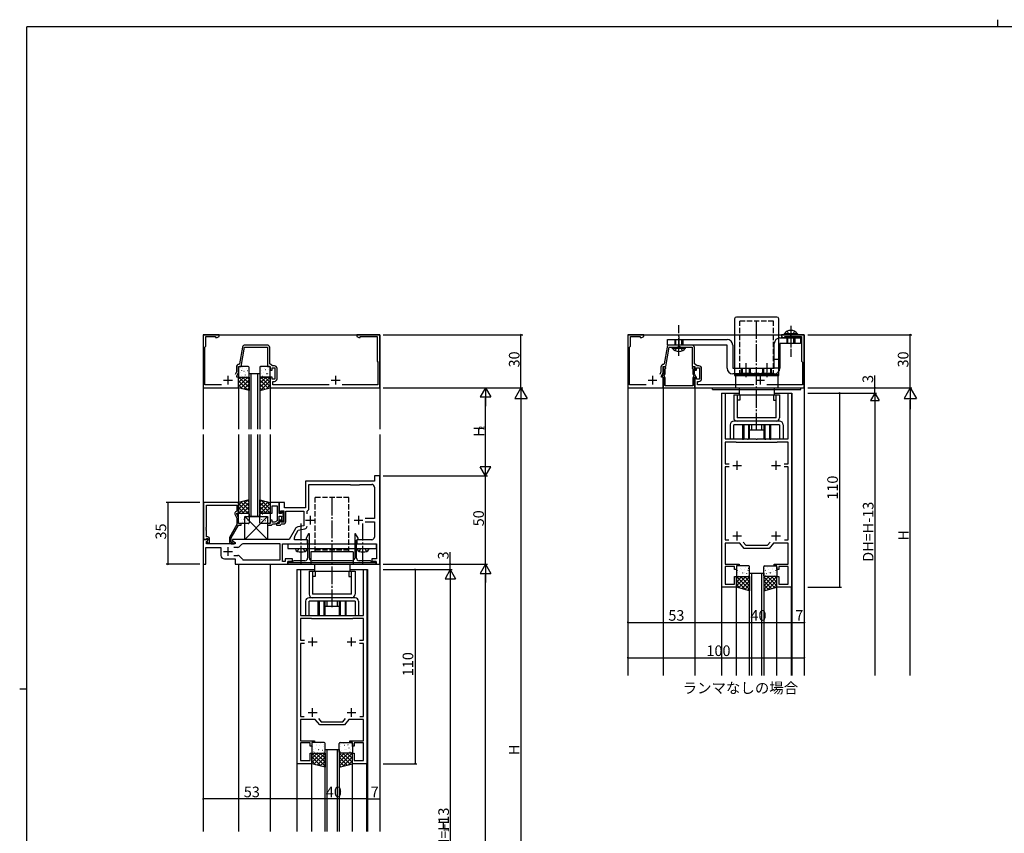
# Model space of a CAD drawing. Extents: x 0 to 1133, y 0 to 806.
# Drawn here: x 0 to 558, y 345 to 806 of the extents above; entities that cross this region are included whole.
import ezdxf

# ---------------------------------------------------------------- set-up
doc = ezdxf.new("R2010")
doc.units = 0
doc.header["$MEASUREMENT"] = 0
doc.linetypes.add('YCENTER_1', pattern=[13, 10, -1, 1, -1])
doc.linetypes.add('YHIDDEN_1', pattern=[4, 3, -1])
for name, color, linetype in [('USER1', 3, 'CONTINUOUS'), ('YKK_11', 7, 'CONTINUOUS'), ('YKK_12', 2, 'CONTINUOUS'), ('YKK_13', 4, 'CONTINUOUS'), ('YKK_D', 6, 'CONTINUOUS'), ('YKK_ZWAK', 7, 'CONTINUOUS')]:
    doc.layers.add(name, color=color, linetype=linetype)
doc.styles.get("Standard").update_dxf_attribs({"font": 'ROMANS.SHX', "bigfont": 'EXTFONT.SHX'})

# ---------------------------------------------------------------- blocks, each defined once
blk = doc.blocks.new('A201')
at = {"layer": 'YKK_ZWAK', "color": 8, "linetype": 'Continuous'}
blk.add_line((296.01, 412), (296.01, 410), dxfattribs=at)
at = {"layer": 'YKK_ZWAK', "color": 254, "linetype": 'Continuous'}
for p, q in [((571, 410), (21, 410)), ((21, 35), (21, 410)), ((19, 222.5), (21, 222.5))]:
    blk.add_line(p, q, dxfattribs=at)

msp = doc.modelspace()

# ---------------------------------------------------------------- linework, layer by layer
at = {"layer": 'YKK_11', "color": 0, "linetype": 'ByBlock'}
for p, q in [((113, 627.5), (104, 627.5)), ((104, 627.5), (104, 597.5)), ((105.5, 621), (105.5, 626.5)), ((105.5, 626.5), (111, 626.5)), ((111, 626.5), (111, 625.87)), ((111, 625.87), (111.91, 625.87)), ((111.91, 625.87), (113, 626.5)), ((113, 626.5), (113, 627.5)), ((204, 627.5), (191, 627.5)), ((191, 627.5), (191, 626.5)), ((191, 626.5), (192.09, 625.87)), ((192.09, 625.87), (193, 625.87)), ((193, 625.87), (193, 626.5)), ((193, 626.5), (202.5, 626.5)), ((202.5, 626.5), (202.5, 612.5)), ((204, 597.5), (204, 627.5)), ((353.58, 627.5), (344.58, 627.5)), ((344.58, 627.5), (344.58, 597.5)), ((346.08, 621), (346.08, 626.5)), ((346.08, 626.5), (351.58, 626.5)), ((351.58, 626.5), (351.58, 625.87)), ((351.58, 625.87), (352.49, 625.87)), ((352.49, 625.87), (353.58, 626.5)), ((353.58, 626.5), (353.58, 627.5)), ((444.58, 627.5), (431.58, 627.5)), ((431.58, 627.5), (431.58, 626.5)), ((431.58, 626.5), (432.67, 625.87)), ((432.67, 625.87), (433.58, 625.87)), ((433.58, 625.87), (433.58, 626.5)), ((433.58, 626.5), (443.08, 626.5)), ((443.08, 626.5), (443.08, 612.5)), ((444.58, 597.5), (444.58, 627.5)), ((105, 620.5), (105.5, 621)), ((105, 599.1), (105, 620.5)), ((126.21, 620.46), (124.54, 610.95)), ((125.5, 609.5), (127.44, 620.5)), ((127.44, 620.5), (140.5, 620.5)), ((140.2, 621.7), (127.69, 621.7)), ((140.5, 620.5), (140.5, 609.5)), ((141.7, 611), (141.7, 620.2)), ((345.58, 620.5), (346.08, 621)), ((345.58, 599.1), (345.58, 620.5)), ((366.8, 620.46), (365.12, 610.95)), ((366.08, 609.5), (368.02, 620.5)), ((368.02, 620.5), (381.08, 620.5)), ((380.78, 621.7), (368.27, 621.7)), ((381.08, 620.5), (381.08, 609.5)), ((382.28, 611), (382.28, 620.2)), ((122.8, 609.2), (122.8, 606.41)), ((124, 606.14), (124, 609.5)), ((124, 609.5), (125.5, 609.5)), ((124.54, 610.95), (124.25, 610.7)), ((140.5, 609.5), (142, 609.5)), ((143.27, 609.9), (141.7, 611)), ((142, 609.5), (142, 607.5)), ((143, 607.5), (143, 608.7)), ((143, 608.7), (144.6, 608.7)), ((144.3, 609.9), (143.27, 609.9)), ((144.6, 608.7), (144.6, 602.3)), ((145.8, 602.6), (145.8, 608.4)), ((202.5, 612.5), (203, 612)), ((203, 612), (203, 599.1)), ((363.38, 609.2), (363.38, 606.41)), ((364.58, 606.14), (364.58, 609.5)), ((364.58, 609.5), (366.08, 609.5)), ((365.12, 610.95), (364.83, 610.7)), ((364.88, 608.7), (364.88, 605.35)), ((365.68, 607.95), (365.82, 608.2)), ((381.08, 609.5), (382.58, 609.5)), ((381.35, 608.2), (381.48, 607.95)), ((383.85, 609.9), (382.28, 611)), ((382.28, 605.35), (382.28, 608.7)), ((382.58, 609.5), (382.58, 607.5)), ((383.58, 607.5), (383.58, 608.7)), ((383.58, 608.7), (385.18, 608.7)), ((384.88, 609.9), (383.85, 609.9)), ((385.18, 608.7), (385.18, 602.3)), ((386.38, 602.6), (386.38, 608.4)), ((443.08, 612.5), (443.58, 612)), ((443.58, 612), (443.58, 599.1)), ((122.8, 606.41), (122.09, 604.9)), ((123, 604), (124, 606.14)), ((123, 603.5), (123, 604)), ((124, 603.5), (123, 603.5)), ((124, 597.5), (124, 603.5)), ((142, 607.5), (143, 607.5)), ((143, 603.5), (142, 603.5)), ((142, 603.5), (142, 597.5)), ((143, 602.3), (143, 603.5)), ((363.38, 606.41), (362.68, 604.9)), ((363.58, 604), (364.58, 606.14)), ((363.58, 603.5), (363.58, 604)), ((364.58, 603.5), (363.58, 603.5)), ((364.88, 605.35), (363.97, 603.78)), ((363.97, 603.78), (364.88, 603.25)), ((364.58, 597.5), (364.58, 603.5)), ((364.88, 603.25), (364.88, 598.93)), ((365.21, 604.32), (365.55, 604.9)), ((365.29, 603.93), (365.21, 604.32)), ((365.68, 605.4), (365.68, 607.95)), ((365.68, 598.5), (365.68, 603.13)), ((381.48, 607.95), (381.48, 605.4)), ((381.48, 603.13), (381.48, 598.5)), ((381.62, 604.9), (381.95, 604.32)), ((381.95, 604.32), (381.88, 603.93)), ((383.19, 603.78), (382.28, 605.35)), ((382.28, 603.25), (383.19, 603.78)), ((382.28, 598.93), (382.28, 603.25)), ((382.58, 607.5), (383.58, 607.5)), ((383.58, 603.5), (382.58, 603.5)), ((382.58, 603.5), (382.58, 597.5)), ((383.58, 602.3), (383.58, 603.5)), ((104, 597.5), (124, 597.5)), ((114.32, 599.1), (105, 599.1)), ((142, 597.5), (204, 597.5)), ((144.6, 602.3), (143, 602.3)), ((143.5, 599.1), (143.5, 601.1)), ((143.5, 601.1), (144.3, 601.1)), ((175.32, 599.1), (143.5, 599.1)), ((203, 599.1), (182.68, 599.1)), ((344.58, 597.5), (364.58, 597.5)), ((354.9, 599.1), (345.58, 599.1)), ((364.73, 598.67), (364.63, 598.5)), ((364.63, 598.5), (364.63, 597.5)), ((364.63, 597.5), (382.53, 597.5)), ((364.88, 598.93), (364.73, 598.67)), ((381.48, 598.5), (365.68, 598.5)), ((382.43, 598.67), (382.28, 598.93)), ((382.53, 598.5), (382.43, 598.67)), ((382.53, 597.5), (382.53, 598.5)), ((382.58, 597.5), (444.58, 597.5)), ((385.18, 602.3), (383.58, 602.3)), ((384.08, 599.1), (384.08, 601.1)), ((384.08, 601.1), (384.88, 601.1)), ((415.9, 599.1), (384.08, 599.1)), ((443.58, 599.1), (423.27, 599.1)), ((397.88, 484.5), (397.88, 594.5)), ((397.88, 594.5), (399.68, 594.5)), ((399.68, 594.5), (399.68, 568.5)), ((435.48, 568.5), (435.48, 594.5)), ((435.48, 594.5), (437.28, 594.5)), ((437.28, 594.5), (437.28, 484.5)), ((399.68, 568.5), (409.37, 568.5)), ((405.88, 566.7), (399.68, 566.7)), ((399.68, 566.7), (399.68, 554.4)), ((406.08, 566.5), (405.88, 566.7)), ((429.08, 566.5), (406.08, 566.5)), ((409.37, 568.5), (409.56, 568.38)), ((409.56, 568.38), (410.11, 568.38)), ((410.11, 568.38), (410.29, 568.5)), ((410.29, 568.5), (412.12, 568.5)), ((412.12, 568.5), (412.31, 568.38)), ((412.31, 568.38), (412.86, 568.38)), ((412.86, 568.38), (413.04, 568.5)), ((413.04, 568.5), (417.12, 568.5)), ((417.12, 568.5), (417.31, 568.38)), ((417.31, 568.38), (417.86, 568.38)), ((417.86, 568.38), (418.04, 568.5)), ((418.04, 568.5), (422.12, 568.5)), ((422.12, 568.5), (422.31, 568.38)), ((422.31, 568.38), (422.86, 568.38)), ((422.86, 568.38), (423.04, 568.5)), ((423.04, 568.5), (424.87, 568.5)), ((424.87, 568.5), (425.06, 568.38)), ((425.06, 568.38), (425.61, 568.38)), ((425.61, 568.38), (425.79, 568.5)), ((425.79, 568.5), (435.48, 568.5)), ((429.28, 566.7), (429.08, 566.5)), ((435.48, 566.7), (429.28, 566.7)), ((435.48, 554.4), (435.48, 566.7)), ((399.68, 554.4), (402.01, 554.4)), ((402.01, 552.6), (399.68, 552.6)), ((399.68, 552.6), (399.68, 511.3)), ((433.15, 554.4), (435.48, 554.4)), ((435.48, 552.6), (433.15, 552.6)), ((435.48, 511.3), (435.48, 552.6)), ((204, 547.5), (201, 547.5)), ((201, 547.5), (201, 544.5)), ((204, 497.5), (204, 547.5)), ((201, 544.5), (162, 544.5)), ((162, 544.5), (162, 529.5)), ((163.8, 528.5), (163.8, 542.7)), ((163.8, 542.7), (187.3, 542.7)), ((187.3, 542.7), (187.5, 542.5)), ((187.5, 542.5), (192.5, 542.5)), ((192.5, 542.5), (192.7, 542.7)), ((192.7, 542.7), (199.5, 542.7)), ((201, 541.2), (201, 523.4)), ((104.2, 532.5), (104.2, 511.5)), ((124, 532.5), (104.2, 532.5)), ((105.83, 518.46), (105.83, 530.87)), ((105.83, 530.87), (123, 530.87)), ((123, 530.87), (123, 527.5)), ((124, 526.5), (124, 532.5)), ((147, 532.5), (142, 532.5)), ((142, 532.5), (142, 526.5)), ((143, 526.5), (143, 530.57)), ((143, 530.57), (145.8, 530.57)), ((145.8, 530.57), (145.8, 522.03)), ((147, 526.2), (147, 532.5)), ((150, 532.5), (147, 532.5)), ((147, 532.5), (147, 526.5)), ((150, 529.5), (150, 532.5)), ((121.97, 525.85), (123, 523.63)), ((123, 527.5), (122.37, 527.14)), ((123, 526), (123, 526.5)), ((123, 526.5), (124, 526.5)), ((124, 523.86), (123, 526)), ((142, 526.5), (143, 526.5)), ((147, 526.5), (148, 526.5)), ((148.4, 526.2), (147, 526.2)), ((147, 521.57), (147, 524.7)), ((147, 524.7), (148.4, 524.7)), ((148, 526.5), (148, 527.7)), ((148, 527.7), (149.6, 527.7)), ((148.7, 527.4), (148.4, 527.1)), ((148.4, 527.1), (148.4, 526.2)), ((148.4, 524.7), (148.4, 521.9)), ((149.28, 526.17), (149.4, 526.36)), ((149.28, 525.63), (149.28, 526.17)), ((149.4, 525.44), (149.28, 525.63)), ((149.28, 525.17), (149.4, 525.36)), ((149.28, 524.63), (149.28, 525.17)), ((149.4, 524.44), (149.28, 524.63)), ((149.4, 526.36), (149.4, 526.7)), ((149.4, 525.36), (149.4, 525.44)), ((149.4, 522.3), (149.4, 524.44)), ((149.6, 527.7), (149.6, 521.3)), ((162, 529.5), (150, 529.5)), ((150.8, 521.8), (150.8, 527.5)), ((150.8, 527.5), (161, 527.5)), ((161, 527.5), (161, 519.26)), ((162.8, 527.5), (163.8, 528.5)), ((162.8, 526), (162.8, 527.5)), ((123, 519.97), (118.8, 512.69)), ((119.8, 512.43), (124, 519.7)), ((123, 523.63), (123, 519.97)), ((124, 520.5), (124, 523.86)), ((125.5, 520.5), (124, 520.5)), ((124, 519.7), (125.5, 519.7)), ((125.5, 519.7), (125.5, 520.5)), ((142, 520.5), (140.5, 520.5)), ((140.5, 520.5), (140.5, 519.7)), ((140.5, 519.7), (142.7, 519.7)), ((143, 522.5), (142, 522.5)), ((142, 522.5), (142, 520.5)), ((142.7, 519.7), (143, 520)), ((143, 521.3), (143, 522.5)), ((144.53, 521.3), (143, 521.3)), ((143, 520), (143.3, 520.3)), ((143.3, 520.3), (144.53, 520.3)), ((145.8, 522.03), (144.53, 521.3)), ((145.03, 520.43), (147, 521.57)), ((147, 520.5), (145.5, 520.5)), ((145.5, 520.5), (145.5, 519.7)), ((145.5, 519.7), (147.7, 519.7)), ((148, 522.5), (147, 522.5)), ((147, 522.5), (147, 520.5)), ((147.7, 519.7), (148, 520)), ((148, 521.3), (148, 522.5)), ((149.6, 521.3), (148, 521.3)), ((148, 520), (148.3, 520.3)), ((148.3, 520.3), (149.3, 520.3)), ((148.4, 521.9), (148.7, 521.6)), ((161, 519.26), (157.53, 518.65)), ((201, 523.4), (195.7, 523.4)), ((195.7, 521.6), (201, 521.6)), ((201, 521.6), (201, 512.9)), ((105.71, 518.27), (105.83, 518.46)), ((105.71, 517.73), (105.71, 518.27)), ((105.83, 517.54), (105.71, 517.73)), ((105.71, 517.27), (105.83, 517.46)), ((105.71, 516.73), (105.71, 517.27)), ((105.83, 516.54), (105.71, 516.73)), ((105.83, 517.46), (105.83, 517.54)), ((105.83, 513), (105.83, 516.54)), ((156.28, 517.77), (152.7, 511.5)), ((155.9, 513.47), (157.84, 516.87)), ((157.84, 516.87), (161.56, 517.53)), ((163.71, 514.75), (162.25, 512.23)), ((164.15, 514.63), (163.71, 514.75)), ((164.15, 501), (164.15, 514.63)), ((190.29, 514.75), (189.85, 514.63)), ((189.85, 514.63), (189.85, 501)), ((191.75, 512.23), (190.29, 514.75)), ((106.48, 511.5), (104, 511.5)), ((104, 511.5), (104, 497.5)), ((104.2, 511.5), (105.53, 511.5)), ((105.53, 511.5), (105.83, 511.8)), ((106.6, 513), (105.83, 513)), ((105.83, 511.8), (106.03, 512)), ((105.9, 510.38), (106.64, 511.11)), ((105.9, 509), (105.9, 510.38)), ((122, 509), (105.9, 509)), ((106.03, 512), (106.6, 512)), ((106.6, 511.07), (106.03, 510.5)), ((106.03, 510.5), (106.78, 509.2)), ((106.64, 511.11), (106.48, 511.5)), ((106.6, 512), (106.6, 511.07)), ((106.78, 509.2), (107.6, 509.2)), ((107.6, 509.2), (107.6, 512)), ((118.8, 512.69), (118.8, 510)), ((119.8, 509.8), (119.8, 512.43)), ((120.45, 509.8), (119.8, 509.8)), ((119.8, 509), (121.2, 509)), ((120.7, 509.93), (120.45, 509.8)), ((152.7, 511.5), (120.5, 511.5)), ((120.5, 511.5), (120.5, 510.7)), ((120.5, 510.7), (122, 509.83)), ((122, 509.83), (122, 509)), ((125.71, 508.71), (124.29, 507.29)), ((147.5, 509), (126.41, 509)), ((147.5, 500), (147.5, 509)), ((149, 499), (149, 509)), ((149, 509), (159.04, 509)), ((155.7, 511.4), (155.7, 512.72)), ((163, 511.4), (155.7, 511.4)), ((159.04, 509), (159.23, 509.12)), ((159.23, 509.12), (159.77, 509.12)), ((159.77, 509.12), (159.96, 509)), ((159.96, 509), (163, 509)), ((162.25, 512.23), (162.25, 511.72)), ((162.25, 511.72), (163.15, 511.2)), ((163, 509), (163, 511.4)), ((163.15, 511.2), (163.15, 501)), ((190.85, 511.2), (191.75, 511.72)), ((190.85, 501), (190.85, 511.2)), ((199.5, 511.4), (191, 511.4)), ((191, 511.4), (191, 509)), ((191, 509), (194.04, 509)), ((191.75, 511.72), (191.75, 512.23)), ((194.04, 509), (194.23, 509.12)), ((194.23, 509.12), (194.77, 509.12)), ((194.77, 509.12), (194.96, 509)), ((194.96, 509), (202.2, 509)), ((202.2, 509), (202.2, 500.5)), ((399.68, 511.3), (401.78, 511.3)), ((408.07, 509.5), (399.68, 509.5)), ((399.68, 509.5), (399.68, 497.5)), ((410.58, 506.5), (408.07, 509.5)), ((409.92, 510.09), (411.42, 508.3)), ((411.42, 508.3), (423.74, 508.3)), ((423.74, 508.3), (425.24, 510.09)), ((427.1, 509.5), (424.58, 506.5)), ((435.48, 509.5), (427.1, 509.5)), ((433.38, 511.3), (435.48, 511.3)), ((433.38, 511.3), (435.48, 511.3)), ((435.48, 497.5), (435.48, 509.5)), ((105.5, 497.5), (105.5, 507)), ((105.5, 507), (114, 507)), ((114, 507), (114, 502.5)), ((121.27, 502.5), (123.59, 502.5)), ((121.27, 502.5), (123.59, 502.5)), ((123.59, 507), (121.37, 507)), ((124.29, 502.21), (126.21, 500.29)), ((424.58, 506.5), (410.58, 506.5)), ((104, 497.5), (105.5, 497.5)), ((116, 500.5), (122, 500.5)), ((122, 500.5), (122, 497.5)), ((122, 497.5), (152, 497.5)), ((126.91, 500), (147.5, 500)), ((150.5, 499), (149, 499)), ((154.5, 500.5), (150.5, 500.5)), ((150.5, 500.5), (150.5, 499)), ((154.8, 499), (152, 499)), ((152, 499), (152, 497.5)), ((152, 497.5), (152, 499)), ((152, 499), (154.5, 499)), ((152, 497.5), (202, 497.5)), ((154.5, 499), (154.5, 500.5)), ((155, 499.2), (154.8, 499)), ((155.3, 499.5), (155, 499.2)), ((159.04, 499.5), (155.3, 499.5)), ((159.23, 499.38), (159.04, 499.5)), ((159.77, 499.38), (159.23, 499.38)), ((159.96, 499.5), (159.77, 499.38)), ((161.65, 499.5), (159.96, 499.5)), ((176.54, 499.5), (165.65, 499.5)), ((176.73, 499.38), (176.54, 499.5)), ((177.27, 499.38), (176.73, 499.38)), ((177.46, 499.5), (177.27, 499.38)), ((188.35, 499.5), (177.46, 499.5)), ((194.04, 499.5), (192.35, 499.5)), ((194.23, 499.38), (194.04, 499.5)), ((194.77, 499.38), (194.23, 499.38)), ((194.96, 499.5), (194.77, 499.38)), ((198.7, 499.5), (194.96, 499.5)), ((199, 499.2), (198.7, 499.5)), ((199.2, 499), (199, 499.2)), ((202, 499), (199.2, 499)), ((202.2, 500.5), (199.5, 500.5)), ((199.5, 500.5), (199.5, 499)), ((199.5, 499), (202, 499)), ((202, 497.5), (202, 499)), ((202, 499), (202, 497.5)), ((202, 497.5), (204, 497.5)), ((399.68, 497.5), (407.58, 497.5)), ((407.58, 497.5), (407.58, 496.5)), ((427.58, 496.5), (427.58, 497.5)), ((427.58, 497.5), (435.48, 497.5)), ((157.3, 384.5), (157.3, 494.5)), ((157.3, 494.5), (159.1, 494.5)), ((159.1, 494.5), (159.1, 468.5)), ((194.9, 468.5), (194.9, 494.5)), ((194.9, 494.5), (196.7, 494.5)), ((196.7, 494.5), (196.7, 384.5)), ((405.08, 496.3), (399.68, 496.3)), ((399.68, 496.3), (399.68, 486.3)), ((405.08, 494.5), (405.08, 496.3)), ((406.08, 494.5), (405.08, 494.5)), ((407.58, 496.5), (406.08, 496.5)), ((406.08, 496.5), (406.08, 494.5)), ((429.08, 496.5), (427.58, 496.5)), ((429.08, 494.5), (429.08, 496.5)), ((430.08, 494.5), (429.08, 494.5)), ((435.48, 496.3), (430.08, 496.3)), ((430.08, 496.3), (430.08, 494.5)), ((435.48, 486.3), (435.48, 496.3)), ((399.68, 486.3), (405.08, 486.3)), ((405.08, 486.3), (405.08, 490.5)), ((405.08, 490.5), (406.08, 490.5)), ((406.08, 490.5), (406.08, 484.5)), ((429.08, 484.5), (429.08, 490.5)), ((429.08, 490.5), (430.08, 490.5)), ((430.08, 490.5), (430.08, 486.3)), ((430.08, 486.3), (435.48, 486.3)), ((406.08, 484.5), (397.88, 484.5)), ((437.28, 484.5), (429.08, 484.5)), ((159.1, 468.5), (168.79, 468.5)), ((165.3, 466.7), (159.1, 466.7)), ((159.1, 466.7), (159.1, 454.4)), ((165.5, 466.5), (165.3, 466.7)), ((188.5, 466.5), (165.5, 466.5)), ((168.79, 468.5), (168.98, 468.38)), ((168.98, 468.38), (169.52, 468.38)), ((169.52, 468.38), (169.71, 468.5)), ((169.71, 468.5), (171.54, 468.5)), ((171.54, 468.5), (171.73, 468.38)), ((171.73, 468.38), (172.27, 468.38)), ((172.27, 468.38), (172.46, 468.5)), ((172.46, 468.5), (176.54, 468.5)), ((176.54, 468.5), (176.73, 468.38)), ((176.73, 468.38), (177.27, 468.38)), ((177.27, 468.38), (177.46, 468.5)), ((177.46, 468.5), (181.54, 468.5)), ((181.54, 468.5), (181.73, 468.38)), ((181.73, 468.38), (182.27, 468.38)), ((182.27, 468.38), (182.46, 468.5)), ((182.46, 468.5), (184.29, 468.5)), ((184.29, 468.5), (184.48, 468.38)), ((184.48, 468.38), (185.02, 468.38)), ((185.02, 468.38), (185.21, 468.5)), ((185.21, 468.5), (194.9, 468.5)), ((188.7, 466.7), (188.5, 466.5)), ((194.9, 466.7), (188.7, 466.7)), ((194.9, 454.4), (194.9, 466.7)), ((159.1, 454.4), (161.43, 454.4)), ((161.43, 452.6), (159.1, 452.6)), ((159.1, 452.6), (159.1, 411.3)), ((192.57, 454.4), (194.9, 454.4)), ((194.9, 452.6), (192.57, 452.6)), ((194.9, 411.3), (194.9, 452.6)), ((159.1, 411.3), (161.2, 411.3)), ((167.48, 409.5), (159.1, 409.5)), ((159.1, 409.5), (159.1, 397.5)), ((170, 406.5), (167.48, 409.5)), ((169.34, 410.09), (170.84, 408.3)), ((170.84, 408.3), (183.16, 408.3)), ((183.16, 408.3), (184.66, 410.09)), ((186.52, 409.5), (184, 406.5)), ((194.9, 409.5), (186.52, 409.5)), ((192.8, 411.3), (194.9, 411.3)), ((192.8, 411.3), (194.9, 411.3)), ((194.9, 397.5), (194.9, 409.5)), ((184, 406.5), (170, 406.5)), ((159.1, 397.5), (167, 397.5)), ((164.5, 396.3), (159.1, 396.3)), ((159.1, 396.3), (159.1, 386.3)), ((164.5, 394.5), (164.5, 396.3)), ((167, 396.5), (165.5, 396.5)), ((165.5, 396.5), (165.5, 394.5)), ((167, 397.5), (167, 396.5)), ((187, 396.5), (187, 397.5)), ((187, 397.5), (194.9, 397.5)), ((188.5, 396.5), (187, 396.5)), ((188.5, 394.5), (188.5, 396.5)), ((194.9, 396.3), (189.5, 396.3)), ((189.5, 396.3), (189.5, 394.5)), ((194.9, 386.3), (194.9, 396.3)), ((165.5, 394.5), (164.5, 394.5)), ((189.5, 394.5), (188.5, 394.5)), ((159.1, 386.3), (164.5, 386.3)), ((164.5, 386.3), (164.5, 390.5)), ((164.5, 390.5), (165.5, 390.5)), ((165.5, 390.5), (165.5, 384.5)), ((188.5, 384.5), (188.5, 390.5)), ((188.5, 390.5), (189.5, 390.5)), ((189.5, 390.5), (189.5, 386.3)), ((189.5, 386.3), (194.9, 386.3)), ((165.5, 384.5), (157.3, 384.5)), ((196.7, 384.5), (188.5, 384.5))]:
    msp.add_line(p, q, dxfattribs=at)
at = {"layer": 'YKK_11', "color": 2}
for p, q in [((118, 604.3), (118, 599.3)), ((179, 604.3), (179, 599.3)), ((358.58, 604.3), (358.58, 599.3)), ((419.58, 604.3), (419.58, 599.3)), ((115.5, 601.8), (120.5, 601.8)), ((176.5, 601.8), (181.5, 601.8)), ((356.08, 601.8), (361.08, 601.8)), ((417.08, 601.8), (422.08, 601.8)), ((404.08, 553.5), (409.08, 553.5)), ((406.58, 551), (406.58, 556)), ((426.08, 553.5), (431.08, 553.5)), ((428.58, 551), (428.58, 556)), ((164.5, 525), (164.5, 520)), ((192, 525), (192, 520)), ((162, 522.5), (167, 522.5)), ((189.5, 522.5), (194.5, 522.5)), ((404.08, 513.5), (409.08, 513.5)), ((406.58, 511), (406.58, 516)), ((426.08, 513.5), (431.08, 513.5)), ((428.58, 511), (428.58, 516)), ((115.5, 504.7), (120.5, 504.7)), ((118, 507.2), (118, 502.2)), ((163.5, 453.5), (168.5, 453.5)), ((166, 451), (166, 456)), ((185.5, 453.5), (190.5, 453.5)), ((188, 451), (188, 456)), ((163.5, 413.5), (168.5, 413.5)), ((166, 411), (166, 416)), ((185.5, 413.5), (190.5, 413.5)), ((188, 411), (188, 416))]:
    msp.add_line(p, q, dxfattribs=at)
at = {"layer": 'YKK_11', "color": 0, "linetype": 'ByBlock'}
for centre, radius, start, end in [((127.69, 620.2), 1.5, 90, 170), ((140.2, 620.2), 1.5, 0, 90), ((368.27, 620.2), 1.5, 90, 170), ((380.78, 620.2), 1.5, 0, 90), ((124.3, 609.2), 1.5, 91.8726, 180), ((144.3, 608.4), 1.5, 0, 90), ((364.88, 609.2), 1.5, 91.8726, 180), ((365.48, 608.7), 0.6, 303.749, 180), ((381.68, 608.7), 0.6, 0, 236.251), ((384.88, 608.4), 1.5, 0, 90), ((144.3, 602.6), 1.5, 270, 360), ((364.68, 603.13), 1, 0, 52.712), ((364.68, 605.4), 1, 330, 360), ((382.48, 605.4), 1, 180, 210), ((382.48, 603.13), 1, 127.288, 180), ((384.88, 602.6), 1.5, 270, 360), ((199.5, 541.2), 1.5, 0, 90), ((122.87, 526.27), 1, 120, 205), ((148.7, 526.7), 0.7, 0, 90), ((144.53, 521.3), 1, 270, 300), ((148.7, 522.3), 0.7, 270, 360), ((149.3, 521.8), 1.5, 270, 360), ((161.3, 519.01), 1.5, 280, 359.8146), ((157.2, 512.72), 1.5, 150.2552, 180), ((157.84, 516.87), 1.8, 100, 150.2551), ((106.6, 512), 1, 0, 90), ((119.8, 510), 1, 180, 270), ((121.2, 509.6), 0.6, 270, 146.251), ((126.41, 508), 1, 90, 135), ((199.5, 512.9), 1.5, 270, 360), ((116, 502.5), 2, 180, 270), ((123.59, 508), 1, 270, 315), ((123.59, 501.5), 1, 45, 90), ((126.91, 501), 1, 225, 270), ((161.65, 501), 1.5, 270, 359.9994), ((165.65, 501), 1.5, 180, 270), ((188.35, 501), 1.5, 270, 360), ((192.35, 501), 1.5, 180.0006, 270)]:
    msp.add_arc(centre, radius, start, end, dxfattribs=at)
at = {"layer": 'YKK_12'}
for p, q in [((104, 627.5), (204, 627.5)), ((104, 627.5), (104, 574)), ((204, 627.5), (204, 574)), ((344.58, 627.5), (444.58, 627.5)), ((344.58, 627.5), (344.58, 434.5)), ((444.58, 627.5), (444.58, 434.5)), ((124, 597.5), (124, 574)), ((142, 597.5), (142, 574)), ((364.58, 597.5), (364.58, 434.5)), ((382.58, 597.5), (382.58, 434.5)), ((397.58, 594.5), (397.58, 434.5)), ((397.58, 594.5), (407.58, 594.5)), ((427.58, 594.5), (437.58, 594.5)), ((437.58, 594.5), (437.58, 434.5)), ((104, 571), (104, 346)), ((124, 571), (124, 532.5)), ((142, 571), (142, 532.5)), ((204, 571), (204, 346)), ((124, 497.5), (124, 346)), ((142, 497.5), (142, 346)), ((156.95, 494.5), (159.05, 494.5)), ((157, 494.5), (157, 346)), ((157, 494.5), (166.95, 494.5)), ((186.95, 494.5), (197, 494.5)), ((197, 494.5), (197, 346)), ((397.93, 434.5), (397.93, 484.5)), ((406.08, 434.5), (406.08, 484.5)), ((429.08, 434.5), (429.08, 484.5)), ((437.33, 434.5), (437.33, 484.5)), ((157.3, 346), (157.3, 384.5)), ((165.5, 346), (165.5, 384.5)), ((188.5, 346), (188.5, 384.5)), ((196.75, 346), (196.75, 384.5))]:
    msp.add_line(p, q, dxfattribs=at)
at = {"layer": 'YKK_12', "linetype": 'Continuous'}
for p, q in [((130, 574), (130, 605.5)), ((130, 605.5), (136, 605.5)), ((131, 605.5), (131, 574)), ((135, 574), (135, 605.5)), ((136, 605.5), (136, 574)), ((130, 524.5), (130, 571)), ((131, 571), (131, 524.5)), ((135, 524.5), (135, 571)), ((136, 571), (136, 524.5)), ((136, 524.5), (130, 524.5)), ((413.58, 434.5), (413.58, 492.5)), ((413.58, 492.5), (421.58, 492.5)), ((414.58, 492.5), (414.58, 434.5)), ((420.58, 434.5), (420.58, 492.5)), ((421.58, 492.5), (421.58, 434.5)), ((173, 346), (173, 392.5)), ((173, 392.5), (181, 392.5)), ((174, 392.5), (174, 346)), ((180, 346), (180, 392.5)), ((181, 392.5), (181, 346))]:
    msp.add_line(p, q, dxfattribs=at)
at = {"layer": 'YKK_13'}
for p, q in [((405.08, 636.5), (405.08, 604.5)), ((429.08, 637.5), (406.08, 637.5)), ((430.08, 604.5), (430.08, 636.5)), ((367.05, 624.9), (400.85, 624.9)), ((367.05, 621.7), (367.05, 624.9)), ((430.75, 625.7), (442.45, 625.7)), ((434.45, 626.5), (442.45, 626.5)), ((434.45, 625.7), (434.45, 626.5)), ((434.45, 625.7), (442.45, 625.7)), ((442.45, 625.7), (442.45, 626.5)), ((442.45, 625.7), (442.45, 622.5)), ((400.85, 621.7), (367.05, 621.7)), ((400.85, 608.5), (400.85, 621.7)), ((404.05, 621.7), (404.05, 608.5)), ((427.55, 608.5), (427.55, 622.5)), ((442.45, 622.5), (430.75, 622.5)), ((430.75, 622.5), (430.75, 608.5)), ((124, 609), (124, 604)), ((124.4, 608.37), (124.44, 608.35)), ((129.5, 609.5), (124.5, 609.5)), ((126, 608.16), (126.01, 608.15)), ((126.47, 608.8), (126.52, 608.78)), ((128.67, 608.34), (128.67, 608.34)), ((130, 604), (130, 609)), ((136, 609), (136, 604)), ((141.5, 609.5), (136.5, 609.5)), ((136.84, 608.94), (136.89, 608.96)), ((138.87, 608.2), (138.91, 608.23)), ((141.62, 608.67), (141.62, 608.67)), ((142, 604), (142, 609)), ((404.05, 608.5), (427.55, 608.5)), ((124, 602.66), (124.84, 603.5)), ((124, 600.41), (127.09, 603.5)), ((124, 598.17), (129.33, 603.5)), ((124, 597.5), (124, 603.5)), ((124, 603.5), (130, 603.5)), ((130, 597.6), (124.1, 603.5)), ((124.19, 606.17), (124.19, 606.17)), ((124.5, 603.5), (129.5, 603.5)), ((125.04, 606.18), (125.09, 606.16)), ((125.6, 607.17), (125.64, 607.08)), ((125.63, 604.29), (125.68, 604.27)), ((126.16, 603.97), (126.17, 603.96)), ((130, 599.84), (126.34, 603.5)), ((127.07, 606.91), (127.11, 606.89)), ((127.29, 603.97), (127.29, 603.97)), ((127.71, 604.72), (127.75, 604.7)), ((127.95, 605.99), (127.95, 605.98)), ((130, 602.09), (128.59, 603.5)), ((129.14, 607.35), (129.19, 607.32)), ((129.73, 605.46), (129.78, 605.43)), ((130, 607.71), (130, 607.71)), ((130, 603.5), (130, 596)), ((136, 602.09), (137.41, 603.5)), ((136, 599.84), (139.66, 603.5)), ((136, 597.6), (141.9, 603.5)), ((142, 603.5), (136, 603.5)), ((136, 603.5), (136, 596)), ((136.2, 606.74), (136.25, 606.77)), ((136.5, 603.5), (141.5, 603.5)), ((142, 598.17), (136.67, 603.5)), ((137.04, 606.99), (137.08, 607.08)), ((137.21, 605.58), (137.21, 605.58)), ((137.63, 604.12), (137.68, 604.14)), ((138.28, 606.31), (138.32, 606.34)), ((142, 600.41), (138.91, 603.5)), ((139.03, 603.59), (139.03, 603.6)), ((139.18, 607.78), (139.19, 607.79)), ((139.71, 603.69), (139.75, 603.71)), ((139.93, 605.47), (139.97, 605.56)), ((140.3, 605.58), (140.35, 605.6)), ((140.95, 607.77), (140.99, 607.79)), ((140.97, 605.76), (140.98, 605.77)), ((142, 602.66), (141.16, 603.5)), ((142, 597.5), (142, 603.5)), ((427.55, 605.3), (404.05, 605.3)), ((405.08, 605), (430.08, 605)), ((405.08, 604.5), (430.08, 604.5)), ((129.14, 596.22), (124, 601.35)), ((126.14, 596.96), (124, 599.11)), ((130, 596), (124, 597.5)), ((125.26, 597.18), (130, 601.92)), ((127.06, 596.74), (130, 599.68)), ((128.86, 596.29), (130, 597.43)), ((140.74, 597.18), (136, 601.92)), ((138.94, 596.74), (136, 599.68)), ((136, 596), (142, 597.5)), ((137.14, 596.29), (136, 597.43)), ((136.86, 596.22), (142, 601.35)), ((139.86, 596.96), (142, 599.11)), ((130, 534), (124, 532.5)), ((129.14, 533.78), (124, 528.65)), ((126.14, 533.04), (124, 530.89)), ((124, 532.5), (124, 526.5)), ((124, 531.83), (129.33, 526.5)), ((130, 532.4), (124.1, 526.5)), ((125.26, 532.82), (130, 528.08)), ((130, 530.16), (126.34, 526.5)), ((127.06, 533.26), (130, 530.32)), ((128.86, 533.71), (130, 532.57)), ((130, 526.5), (130, 534)), ((136, 534), (142, 532.5)), ((136, 526.5), (136, 534)), ((137.14, 533.71), (136, 532.57)), ((138.94, 533.26), (136, 530.32)), ((140.74, 532.82), (136, 528.08)), ((136, 532.4), (141.9, 526.5)), ((136, 530.16), (139.66, 526.5)), ((142, 531.83), (136.67, 526.5)), ((136.86, 533.78), (142, 528.65)), ((139.86, 533.04), (142, 530.89)), ((142, 532.5), (142, 526.5)), ((124, 529.59), (127.09, 526.5)), ((124, 527.34), (124.84, 526.5)), ((124, 526.5), (130, 526.5)), ((124, 521), (124, 526)), ((124.5, 526.5), (129.5, 526.5)), ((125.63, 525.71), (125.68, 525.73)), ((126.16, 526.03), (126.17, 526.04)), ((127.29, 526.03), (127.29, 526.03)), ((127.5, 524.5), (140.5, 524.5)), ((127.5, 511.5), (127.5, 524.5)), ((127.5, 524.5), (140.5, 511.5)), ((140.5, 524.5), (127.5, 511.5)), ((127.71, 525.28), (127.75, 525.3)), ((130, 527.91), (128.59, 526.5)), ((129.73, 524.54), (129.78, 524.57)), ((130, 526), (130, 521)), ((136, 527.91), (137.41, 526.5)), ((142, 526.5), (136, 526.5)), ((136, 521), (136, 526)), ((136.5, 526.5), (141.5, 526.5)), ((137.63, 525.88), (137.68, 525.86)), ((142, 529.59), (138.91, 526.5)), ((139.03, 526.41), (139.03, 526.4)), ((139.71, 526.31), (139.75, 526.29)), ((139.93, 524.53), (139.97, 524.44)), ((140.5, 524.5), (140.5, 511.5)), ((142, 527.34), (141.16, 526.5)), ((142, 526), (142, 521)), ((124.19, 523.83), (124.19, 523.83)), ((124.4, 521.63), (124.44, 521.65)), ((129.5, 520.5), (124.5, 520.5)), ((125.04, 523.82), (125.09, 523.84)), ((125.6, 522.83), (125.64, 522.92)), ((126, 521.84), (126.01, 521.85)), ((126.47, 521.2), (126.52, 521.22)), ((127.07, 523.09), (127.11, 523.11)), ((127.95, 524.01), (127.95, 524.02)), ((128.67, 521.66), (128.67, 521.66)), ((129.14, 522.65), (129.19, 522.68)), ((130, 522.29), (130, 522.29)), ((136.2, 523.26), (136.25, 523.23)), ((141.5, 520.5), (136.5, 520.5)), ((136.84, 521.06), (136.89, 521.04)), ((137.04, 523.01), (137.08, 522.92)), ((137.21, 524.42), (137.21, 524.42)), ((138.28, 523.69), (138.32, 523.66)), ((138.87, 521.8), (138.91, 521.77)), ((139.18, 522.22), (139.19, 522.21)), ((140.3, 524.42), (140.35, 524.4)), ((140.95, 522.23), (140.99, 522.21)), ((140.97, 524.24), (140.98, 524.23)), ((141.62, 521.33), (141.62, 521.33)), ((140.5, 511.5), (127.5, 511.5)), ((406.08, 496), (406.08, 491)), ((406.53, 495.94), (406.57, 495.96)), ((413.08, 496.5), (406.58, 496.5)), ((406.72, 493.99), (406.77, 494.08)), ((406.89, 492.58), (406.9, 492.58)), ((407.32, 491.12), (407.36, 491.14)), ((407.96, 493.31), (408, 493.34)), ((408.55, 495.2), (408.6, 495.23)), ((408.87, 494.78), (408.87, 494.79)), ((409.61, 492.47), (409.66, 492.56)), ((409.99, 492.58), (410.03, 492.6)), ((410.63, 494.77), (410.67, 494.79)), ((410.65, 492.76), (410.66, 492.77)), ((411.3, 495.67), (411.3, 495.67)), ((412.06, 492.15), (412.11, 492.17)), ((412.65, 494.04), (412.7, 494.06)), ((412.68, 491.29), (412.68, 491.29)), ((412.7, 491.04), (412.71, 491.05)), ((412.86, 495.23), (412.87, 495.24)), ((413.3, 496.23), (413.34, 496.25)), ((413.58, 491), (413.58, 496)), ((421.58, 491), (421.58, 496)), ((421.87, 496.23), (421.83, 496.25)), ((422.08, 496.5), (428.58, 496.5)), ((422.31, 495.23), (422.3, 495.24)), ((422.46, 491.04), (422.45, 491.05)), ((422.51, 494.04), (422.47, 494.06)), ((422.48, 491.29), (422.48, 491.29)), ((423.1, 492.15), (423.06, 492.17)), ((423.87, 495.67), (423.87, 495.67)), ((424.54, 494.77), (424.49, 494.79)), ((424.51, 492.76), (424.51, 492.77)), ((425.18, 492.58), (425.14, 492.6)), ((425.56, 492.47), (425.51, 492.56)), ((426.3, 494.78), (426.29, 494.79)), ((426.61, 495.2), (426.57, 495.23)), ((427.2, 493.31), (427.16, 493.34)), ((427.85, 491.12), (427.8, 491.14)), ((428.27, 492.58), (428.27, 492.58)), ((428.45, 493.99), (428.4, 494.08)), ((428.64, 495.94), (428.59, 495.96)), ((429.08, 496), (429.08, 491)), ((406.08, 489.66), (406.93, 490.5)), ((406.08, 487.41), (409.17, 490.5)), ((406.08, 485.17), (411.42, 490.5)), ((406.08, 484.5), (406.08, 490.5)), ((406.08, 490.5), (413.58, 490.5)), ((411.34, 483.1), (406.08, 488.35)), ((408.28, 483.92), (406.08, 486.11)), ((413.58, 483.1), (406.18, 490.5)), ((406.58, 490.5), (413.08, 490.5)), ((407.33, 484.17), (413.58, 490.42)), ((413.58, 485.34), (408.43, 490.5)), ((408.71, 490.59), (408.72, 490.6)), ((409.1, 483.69), (413.58, 488.18)), ((409.39, 490.69), (409.44, 490.71)), ((413.58, 487.59), (410.67, 490.5)), ((410.88, 483.22), (413.58, 485.93)), ((413.58, 489.83), (412.92, 490.5)), ((413.58, 490.5), (413.58, 482.5)), ((421.58, 489.83), (422.25, 490.5)), ((421.58, 487.59), (424.49, 490.5)), ((421.58, 485.34), (426.74, 490.5)), ((421.58, 483.1), (428.98, 490.5)), ((429.08, 490.5), (421.58, 490.5)), ((421.58, 490.5), (421.58, 482.5)), ((427.84, 484.17), (421.58, 490.42)), ((426.06, 483.69), (421.58, 488.18)), ((424.29, 483.22), (421.58, 485.93)), ((428.58, 490.5), (422.08, 490.5)), ((429.08, 485.17), (423.75, 490.5)), ((423.83, 483.1), (429.08, 488.35)), ((425.77, 490.69), (425.73, 490.71)), ((429.08, 487.41), (425.99, 490.5)), ((426.46, 490.59), (426.45, 490.6)), ((426.89, 483.92), (429.08, 486.11)), ((429.08, 489.66), (428.24, 490.5)), ((429.08, 484.5), (429.08, 490.5)), ((413.58, 482.5), (406.08, 484.5)), ((412.65, 482.75), (413.58, 483.69)), ((421.58, 482.5), (429.08, 484.5)), ((422.52, 482.75), (421.58, 483.69)), ((172.5, 396.5), (166, 396.5)), ((172.71, 396.23), (172.76, 396.25)), ((181.29, 396.23), (181.24, 396.25)), ((181.5, 396.5), (188, 396.5)), ((165.5, 396), (165.5, 391)), ((165.95, 395.94), (165.99, 395.96)), ((166.14, 393.99), (166.18, 394.08)), ((166.31, 392.58), (166.32, 392.58)), ((166.74, 391.12), (166.78, 391.14)), ((167.38, 393.31), (167.42, 393.34)), ((167.97, 395.2), (168.01, 395.23)), ((168.13, 390.59), (168.13, 390.6)), ((168.28, 394.78), (168.29, 394.79)), ((168.81, 390.69), (168.86, 390.71)), ((169.03, 392.47), (169.07, 392.56)), ((169.4, 392.58), (169.45, 392.6)), ((170.05, 394.77), (170.09, 394.79)), ((170.07, 392.76), (170.08, 392.77)), ((170.72, 395.67), (170.72, 395.67)), ((171.48, 392.15), (171.52, 392.17)), ((172.07, 394.04), (172.12, 394.06)), ((172.1, 391.29), (172.1, 391.29)), ((172.12, 391.04), (172.13, 391.05)), ((172.28, 395.23), (172.28, 395.24)), ((173, 391), (173, 396)), ((181, 391), (181, 396)), ((181.72, 395.23), (181.72, 395.24)), ((181.88, 391.04), (181.87, 391.05)), ((181.93, 394.04), (181.89, 394.06)), ((181.9, 391.29), (181.9, 391.29)), ((182.52, 392.15), (182.48, 392.17)), ((183.28, 395.67), (183.28, 395.67)), ((183.95, 394.77), (183.91, 394.79)), ((183.93, 392.76), (183.92, 392.77)), ((184.6, 392.58), (184.55, 392.6)), ((184.97, 392.47), (184.93, 392.56)), ((185.19, 390.69), (185.15, 390.71)), ((185.72, 394.78), (185.71, 394.79)), ((185.87, 390.59), (185.87, 390.6)), ((186.03, 395.2), (185.99, 395.23)), ((186.62, 393.31), (186.58, 393.34)), ((187.27, 391.12), (187.22, 391.14)), ((187.69, 392.58), (187.69, 392.58)), ((187.86, 393.99), (187.82, 394.08)), ((188.06, 395.94), (188.01, 395.96)), ((188.5, 396), (188.5, 391)), ((165.5, 389.66), (166.35, 390.5)), ((165.5, 387.41), (168.59, 390.5)), ((165.5, 385.17), (170.84, 390.5)), ((165.5, 384.5), (165.5, 390.5)), ((165.5, 390.5), (173, 390.5)), ((170.76, 383.1), (165.5, 388.35)), ((167.69, 383.92), (165.5, 386.11)), ((173, 383.1), (165.6, 390.5)), ((166, 390.5), (172.5, 390.5)), ((166.75, 384.17), (173, 390.42)), ((173, 385.34), (167.84, 390.5)), ((168.52, 383.69), (173, 388.18)), ((173, 387.59), (170.09, 390.5)), ((170.29, 383.22), (173, 385.93)), ((173, 389.83), (172.33, 390.5)), ((173, 390.5), (173, 382.5)), ((181, 389.83), (181.67, 390.5)), ((181, 387.59), (183.91, 390.5)), ((181, 385.34), (186.16, 390.5)), ((181, 383.1), (188.4, 390.5)), ((188.5, 390.5), (181, 390.5)), ((181, 390.5), (181, 382.5)), ((187.25, 384.17), (181, 390.42)), ((185.48, 383.69), (181, 388.18)), ((183.71, 383.22), (181, 385.93)), ((188, 390.5), (181.5, 390.5)), ((188.5, 385.17), (183.17, 390.5)), ((183.25, 383.1), (188.5, 388.35)), ((188.5, 387.41), (185.41, 390.5)), ((186.31, 383.92), (188.5, 386.11)), ((188.5, 389.66), (187.66, 390.5)), ((188.5, 384.5), (188.5, 390.5)), ((173, 382.5), (165.5, 384.5)), ((172.07, 382.75), (173, 383.69)), ((181, 382.5), (188.5, 384.5)), ((181.94, 382.75), (181, 383.69))]:
    msp.add_line(p, q, dxfattribs=at)
at = {"layer": 'YKK_13', "linetype": 'YCENTER_1'}
for p, q in [((373.55, 615.5), (373.55, 633)), ((417.58, 573.2), (417.58, 635.3)), ((436.95, 632.5), (436.95, 615)), ((373.55, 626.6), (373.55, 620.09)), ((436.95, 630.31), (436.95, 620.01)), ((411.56, 603.56), (411.56, 611.49)), ((423.56, 603.4), (423.56, 611.32)), ((177, 473.19), (177, 535.3)), ((159.5, 497.9), (159.5, 520.5)), ((194.5, 497.9), (194.5, 520.5))]:
    msp.add_line(p, q, dxfattribs=at)
at = {"layer": 'YKK_13', "linetype": 'YHIDDEN_1'}
for p, q in [((427.08, 635.3), (408.08, 635.3)), ((408.08, 604.5), (408.08, 635.3)), ((427.08, 604.5), (427.08, 635.3)), ((371.3, 624.9), (371.3, 621.7)), ((371.85, 621.7), (371.85, 624.9)), ((375.25, 621.7), (375.25, 624.9)), ((375.8, 624.9), (375.8, 621.7)), ((434.7, 625.7), (434.7, 622.5)), ((434.9, 629.51), (435.81, 627.66)), ((435.25, 622.5), (435.25, 625.7)), ((435.81, 627.66), (436.95, 627.05)), ((438.1, 627.66), (436.95, 627.05)), ((439, 629.51), (438.1, 627.66)), ((438.65, 622.5), (438.65, 625.7)), ((439.2, 625.7), (439.2, 622.5)), ((439.45, 626.5), (439.45, 625.7)), ((371.5, 618.49), (372.41, 620.35)), ((372.41, 620.35), (373.55, 620.96)), ((374.7, 620.35), (373.55, 620.96)), ((375.6, 618.49), (374.7, 620.35)), ((409.06, 605.3), (409.06, 608.5)), ((409.56, 605.3), (409.56, 608.5)), ((413.56, 605.3), (413.56, 608.5)), ((414.06, 605.3), (414.06, 608.5)), ((421.06, 605.3), (421.06, 608.5)), ((421.56, 605.3), (421.56, 608.5)), ((425.56, 605.3), (425.56, 608.5)), ((426.06, 605.3), (426.06, 608.5)), ((430.75, 613.5), (427.55, 613.5)), ((430.75, 608.5), (427.55, 608.5)), ((427.08, 605.5), (408.08, 605.5)), ((186.5, 535.3), (167.5, 535.3)), ((167.5, 504.5), (167.5, 535.3)), ((186.5, 504.5), (186.5, 535.3)), ((157.4, 504.74), (158.26, 506.5)), ((161.6, 504.74), (160.75, 506.5)), ((186.5, 505.5), (167.5, 505.5)), ((192.4, 504.74), (193.26, 506.5)), ((196.6, 504.74), (195.75, 506.5))]:
    msp.add_line(p, q, dxfattribs=at)
at = {"layer": 'YKK_13', "linetype": 'Continuous'}
for p, q in [((440.7, 628.01), (433.2, 628.01)), ((433.2, 628.01), (433.2, 627.5)), ((440.7, 627.5), (433.2, 627.5)), ((440.7, 628.01), (440.7, 627.5)), ((369.8, 619.99), (369.8, 620.5)), ((369.8, 620.5), (377.3, 620.5)), ((369.8, 619.99), (377.3, 619.99)), ((377.3, 619.99), (377.3, 620.5)), ((405.58, 604.5), (405.58, 597.5)), ((429.58, 604.5), (405.58, 604.5)), ((429.58, 604.5), (429.58, 597.5)), ((392.58, 596.5), (392.58, 597.5)), ((392.58, 597.5), (442.58, 597.5)), ((407.58, 597.5), (407.58, 593.5)), ((427.58, 597.5), (427.58, 593.5)), ((442.58, 596.5), (442.58, 597.5)), ((392.58, 596.5), (442.58, 596.5)), ((404.58, 593.5), (430.58, 593.5)), ((404.58, 593.5), (404.58, 580.5)), ((406.58, 593.5), (406.58, 580.5)), ((408.08, 593.5), (408.08, 590.5)), ((427.08, 593.5), (427.08, 590.5)), ((428.58, 580.5), (428.58, 593.5)), ((430.58, 593.5), (430.58, 580.5)), ((408.08, 590.5), (406.58, 590.5)), ((427.08, 590.5), (428.58, 590.5)), ((428.58, 580.5), (406.58, 580.5)), ((402.58, 576.5), (402.58, 568.5)), ((430.58, 578.5), (404.58, 578.5)), ((404.58, 568.5), (404.58, 576.5)), ((430.58, 576.5), (404.58, 576.5)), ((413.58, 576.5), (409.58, 576.5)), ((409.58, 576.5), (409.58, 568.5)), ((410.24, 576.5), (410.24, 568.5)), ((412.92, 576.5), (412.92, 568.5)), ((413.58, 568.5), (413.58, 576.5)), ((414.58, 576.5), (414.58, 573.5)), ((420.58, 573.5), (420.58, 576.5)), ((425.58, 576.5), (421.58, 576.5)), ((421.58, 576.5), (421.58, 568.5)), ((422.24, 576.5), (422.24, 568.5)), ((424.92, 576.5), (424.92, 568.5)), ((425.58, 568.5), (425.58, 576.5)), ((430.58, 576.5), (430.58, 568.5)), ((432.58, 576.5), (432.58, 568.5)), ((421.58, 573.5), (413.58, 573.5)), ((152, 509), (163.15, 509)), ((152, 509), (152, 506.5)), ((163.15, 509), (190.85, 509)), ((190.85, 509), (202, 509)), ((202, 509), (202, 506.5)), ((152, 506.5), (163.15, 506.5)), ((156.16, 506.5), (156.38, 505.69)), ((162.84, 506.5), (162.62, 505.69)), ((163.15, 506.5), (190.85, 506.5)), ((165, 504.5), (165, 497.5)), ((189, 504.5), (165, 504.5)), ((189, 504.5), (189, 497.5)), ((190.85, 506.5), (202, 506.5)), ((191.16, 506.5), (191.38, 505.69)), ((197.84, 506.5), (197.62, 505.69)), ((152, 498.5), (202, 498.5)), ((152, 498.5), (152, 497.5)), ((152, 497.5), (202, 497.5)), ((167, 497.5), (167, 493.5)), ((187, 497.5), (187, 493.5)), ((202, 498.5), (202, 497.5)), ((164, 493.5), (190, 493.5)), ((164, 493.5), (164, 480.5)), ((166, 493.5), (166, 480.5)), ((167.5, 493.5), (167.5, 490.5)), ((186.5, 493.5), (186.5, 490.5)), ((188, 480.5), (188, 493.5)), ((190, 493.5), (190, 480.5)), ((167.5, 490.5), (166, 490.5)), ((186.5, 490.5), (188, 490.5)), ((188, 480.5), (166, 480.5)), ((162, 476.5), (162, 468.5)), ((190, 478.5), (164, 478.5)), ((164, 468.5), (164, 476.5)), ((190, 476.5), (164, 476.5)), ((173, 476.5), (169, 476.5)), ((169, 476.5), (169, 468.5)), ((169.66, 476.5), (169.66, 468.5)), ((172.34, 476.5), (172.34, 468.5)), ((173, 468.5), (173, 476.5)), ((174, 476.5), (174, 473.5)), ((180, 473.5), (180, 476.5)), ((185, 476.5), (181, 476.5)), ((181, 476.5), (181, 468.5)), ((181.66, 476.5), (181.66, 468.5)), ((184.34, 476.5), (184.34, 468.5)), ((185, 468.5), (185, 476.5)), ((190, 476.5), (190, 468.5)), ((192, 476.5), (192, 468.5)), ((181, 473.5), (173, 473.5))]:
    msp.add_line(p, q, dxfattribs=at)
at = {"layer": 'YKK_13'}
for centre, radius, start, end in [((406.08, 636.5), 1, 90, 180), ((429.08, 636.5), 1, 0, 90), ((400.85, 621.7), 3.2, 0, 90), ((430.75, 622.5), 3.2, 90, 180), ((124.5, 609), 0.5, 90, 180), ((129.5, 609), 0.5, 0, 90), ((136.5, 609), 0.5, 90, 180), ((141.5, 609), 0.5, 0, 90), ((404.05, 608.5), 3.2, 180, 270), ((427.55, 608.5), 3.2, 270, 0), ((124.5, 604), 0.5, 180, 270), ((129.5, 604), 0.5, 270, 0), ((136.5, 604), 0.5, 180, 270), ((141.5, 604), 0.5, 270, 0), ((124.5, 526), 0.5, 90, 180), ((129.5, 526), 0.5, 0, 90), ((136.5, 526), 0.5, 90, 180), ((141.5, 526), 0.5, 0, 90), ((124.5, 521), 0.5, 180, 270), ((129.5, 521), 0.5, 270, 0), ((136.5, 521), 0.5, 180, 270), ((141.5, 521), 0.5, 270, 0), ((406.58, 496), 0.5, 90, 180), ((406.58, 491), 0.5, 180, 270), ((413.08, 496), 0.5, 0, 90), ((413.08, 491), 0.5, 270, 0), ((422.08, 496), 0.5, 90, 180), ((422.08, 491), 0.5, 180, 270), ((428.58, 496), 0.5, 0, 90), ((428.58, 491), 0.5, 270, 0), ((166, 396), 0.5, 90, 180), ((172.5, 396), 0.5, 0, 90), ((181.5, 396), 0.5, 90, 180), ((188, 396), 0.5, 0, 90), ((166, 391), 0.5, 180, 270), ((172.5, 391), 0.5, 270, 360), ((181.5, 391), 0.5, 180, 270), ((188, 391), 0.5, 270, 360)]:
    msp.add_arc(centre, radius, start, end, dxfattribs=at)
at = {"layer": 'YKK_13', "linetype": 'Continuous'}
for centre, radius, start, end in [((436.95, 625.48), 4.53, 34.0667, 145.9333), ((373.55, 622.53), 4.53, 214.0667, 325.9333), ((406.58, 580.5), 2, 180, 270), ((428.58, 580.5), 2, 270, 0), ((404.58, 576.5), 2, 90, 180), ((430.58, 576.5), 2, 0, 90), ((157.63, 506.03), 1.3, 195, 255.9647), ((159.5, 513.5), 9, 255.9647, 284.0353), ((161.37, 506.03), 1.3, 284.0353, 345), ((192.63, 506.03), 1.3, 195, 255.9647), ((194.5, 513.5), 9, 255.9647, 284.0353), ((196.37, 506.03), 1.3, 284.0353, 345), ((166, 480.5), 2, 180, 270), ((188, 480.5), 2, 270, 0), ((164, 476.5), 2, 90, 180), ((190, 476.5), 2, 0, 90)]:
    msp.add_arc(centre, radius, start, end, dxfattribs=at)
at = {"layer": 'YKK_D'}
for p, q in [((206, 627.5), (285, 627.5)), ((284, 597.5), (284, 627.5)), ((446.58, 627.5), (505.58, 627.5)), ((504.58, 597.5), (504.58, 627.5)), ((484.58, 597.5), (484.58, 604.4)), ((206, 597.5), (265, 597.5)), ((206, 597.5), (285, 597.5)), ((206, 597.5), (285, 597.5)), ((264, 597.5), (261, 592.3)), ((264, 597.5), (267, 592.3)), ((264, 597.5), (264, 587.11)), ((284, 597.5), (280.5, 591.44)), ((284, 597.5), (287.5, 591.44)), ((284, 597.5), (284, 585.38)), ((446.58, 597.5), (505.58, 597.5)), ((446.58, 597.5), (485.58, 597.5)), ((446.58, 597.5), (505.58, 597.5)), ((484.58, 594.5), (484.58, 597.5)), ((504.58, 597.5), (501.08, 591.44)), ((504.58, 597.5), (508.08, 591.44)), ((504.58, 597.5), (504.58, 585.38)), ((261, 592.3), (267, 592.3)), ((264, 553.5), (264, 591.5)), ((280.5, 591.44), (287.5, 591.44)), ((446.58, 594.5), (465.58, 594.5)), ((446.58, 594.5), (485.58, 594.5)), ((446.58, 594.5), (485.58, 594.5)), ((464.58, 594.5), (464.58, 484.5)), ((484.58, 594.5), (482.08, 590.17)), ((484.58, 594.5), (487.08, 590.17)), ((484.58, 594.5), (484.58, 585.84)), ((501.08, 591.44), (508.08, 591.44)), ((284, 590.5), (284, 191.5)), ((482.08, 590.17), (487.08, 590.17)), ((484.58, 589.5), (484.58, 434.5)), ((504.58, 434.5), (504.58, 590.5)), ((264, 547.5), (261, 552.7)), ((267, 552.7), (261, 552.7)), ((264, 547.5), (264, 557.89)), ((264, 547.5), (267, 552.7)), ((206, 547.5), (265, 547.5)), ((206, 547.5), (265, 547.5)), ((264, 497.5), (264, 547.5)), ((102, 532.5), (83, 532.5)), ((84, 532.5), (84, 497.5)), ((244, 497.5), (244, 504.4)), ((102, 497.5), (83, 497.5)), ((206, 497.5), (265, 497.5)), ((206, 497.5), (245, 497.5)), ((206, 497.5), (265, 497.5)), ((244, 494.5), (244, 497.5)), ((264, 497.5), (261, 492.3)), ((264, 497.5), (267, 492.3)), ((264, 497.5), (264, 487.11)), ((206, 494.5), (225, 494.5)), ((206, 494.5), (245, 494.5)), ((206, 494.5), (245, 494.5)), ((224, 494.5), (224, 384.5)), ((244, 494.5), (241, 489.3)), ((244, 494.5), (247, 489.3)), ((244, 494.5), (244, 484.11)), ((261, 492.3), (267, 492.3)), ((264, 190.5), (264, 491.5)), ((241, 489.3), (247, 489.3)), ((244, 488.5), (244, 200.5)), ((344.58, 481.5), (344.58, 463.5)), ((344.58, 481.5), (344.58, 443.5)), ((397.58, 481.5), (397.58, 463.5)), ((397.58, 481.5), (397.58, 463.5)), ((437.58, 481.5), (437.58, 463.5)), ((437.58, 481.5), (437.58, 463.5)), ((444.58, 481.5), (444.58, 463.5)), ((444.58, 481.5), (444.58, 443.5)), ((446.58, 484.5), (465.58, 484.5)), ((344.58, 464.5), (397.58, 464.5)), ((397.58, 464.5), (437.58, 464.5)), ((437.58, 464.5), (444.58, 464.5)), ((344.58, 444.5), (444.58, 444.5)), ((206, 384.5), (225, 384.5)), ((157, 364.5), (104, 364.5)), ((197, 364.5), (157, 364.5)), ((197, 364.5), (204, 364.5))]:
    msp.add_line(p, q, dxfattribs=at)
at = {"layer": 'YKK_D', "linetype": 'ByBlock', "const_width": 0.85}
for points in [[(284, 627.39, 1), (284, 627.61, 1)], [(504.58, 627.39, 1), (504.58, 627.61, 1)], [(484.58, 597.39, 1), (484.58, 597.61, 1)], [(464.58, 594.39, 1), (464.58, 594.61, 1)], [(84, 532.39, 1), (84, 532.61, 1)], [(84, 497.61, 1), (84, 497.39, 1)], [(244, 497.39, 1), (244, 497.61, 1)], [(224, 494.39, 1), (224, 494.61, 1)], [(464.58, 484.61, 1), (464.58, 484.39, 1)], [(344.69, 464.5, 1), (344.48, 464.5, 1)], [(397.48, 464.5, 1), (397.69, 464.5, 1)], [(397.69, 464.5, 1), (397.48, 464.5, 1)], [(437.48, 464.5, 1), (437.69, 464.5, 1)], [(437.69, 464.5, 1), (437.48, 464.5, 1)], [(444.48, 464.5, 1), (444.69, 464.5, 1)], [(344.69, 444.5, 1), (344.48, 444.5, 1)], [(444.48, 444.5, 1), (444.69, 444.5, 1)], [(224, 384.61, 1), (224, 384.39, 1)], [(104.11, 364.5, 1), (103.89, 364.5, 1)], [(157.11, 364.5, 1), (156.89, 364.5, 1)], [(156.89, 364.5, 1), (157.11, 364.5, 1)], [(196.89, 364.5, 1), (197.11, 364.5, 1)], [(197.11, 364.5, 1), (196.89, 364.5, 1)], [(203.89, 364.5, 1), (204.11, 364.5, 1)]]:
    msp.add_lwpolyline(points, format="xyb", close=True, dxfattribs=at)

# ---------------------------------------------------------------- block references
at = {"layer": 'YKK_ZWAK', "xscale": 2, "yscale": 2, "zscale": 2}
msp.add_blockref('A201', (-38, -18), dxfattribs=at)

# ---------------------------------------------------------------- texts
at = {"layer": 'USER1'}
msp.add_text('ランマなしの場合', height=6, dxfattribs=at).set_placement((375.63, 424.38))
at = {"layer": 'YKK_D'}
for s, height, p in [('30', 6, (283.2, 608.98)), ('30', 6, (503.58, 608.98)), ('3', 6, (483.58, 600.2)), ('H', 6, (263.2, 569.78)), ('2', 3, (263.2, 573.62)), ('110', 6, (463.58, 534.06)), ('DH=H-13', 6, (483.78, 498.88)), ('50', 6, (263, 518.98)), ('35', 6, (83, 511.48)), ('H', 6, (503.78, 510.9)), ('3', 6, (243, 500.2)), ('110', 6, (223, 434.06)), ('H', 6, (283.2, 389.4)), ('-13', 6, (243.2, 347.7)), ('DH=H', 6, (243.2, 330.42)), ('1', 3, (243.2, 345.78))]:
    msp.add_text(s, height=height, rotation=90, dxfattribs=at).set_placement(p)
for s, p in [('53', (367.56, 465.5)), ('40', (414.06, 465.5)), ('7', (439.48, 465.5)), ('100', (389.14, 445.5)), ('53', (126.98, 365.5)), ('40', (173.48, 365.5)), ('7', (198.9, 365.5))]:
    msp.add_text(s, height=6, dxfattribs=at).set_placement(p)

doc.saveas('drawing.dxf')
